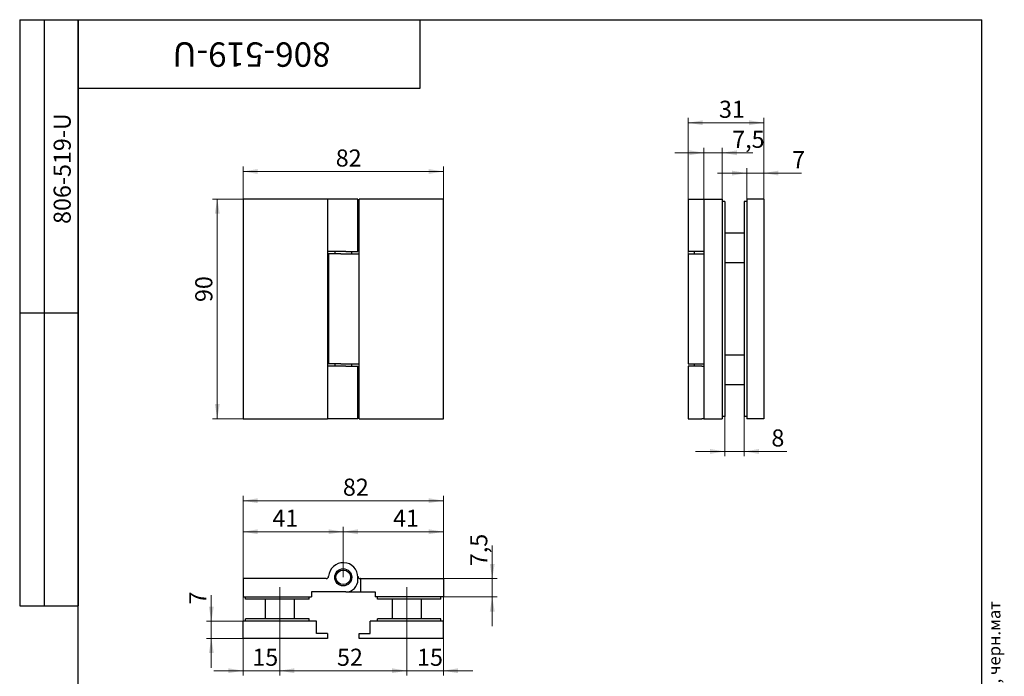
# Model space of a CAD drawing. Units: millimetres. Extents: x 16 to 509, y -13 to 584.
# Drawn here: x 16 to 419, y 315 to 584 of the extents above; entities that cross this region are included whole.
import ezdxf

# ---------------------------------------------------------------- set-up
doc = ezdxf.new("R2010")
doc.units = ezdxf.units.MM
doc.linetypes.add('CENTERX2', pattern=[20.32, 12.7, -2.54, 2.54, -2.54])
doc.styles.add('SLDTEXTSTYLE0', font='TXT', dxfattribs={"width": 0.7, "bigfont": 'bigfont'})
doc.styles.add('SLDTEXTSTYLE1', font='TXT', dxfattribs={"width": 0.7})
doc.dimstyles.new('SLDDIMSTYLE0', dxfattribs={"dimtxt": 7, "dimasz": 6, "dimexe": 0, "dimexo": 0.0625, "dimgap": 1.75, "dimtad": 2, "dimdec": 3, "dimrnd": 1e-09, "dimzin": 12, "dimdsep": 46, "dimtxsty": 'SLDTEXTSTYLE1', "dimsah": 1, "dimcen": 0.09, "dimadec": 0, "dimazin": 3, "dimtfac": 1, "dimtdec": 3, "dimtofl": 0, "dimtmove": 0, "dimatfit": 3, "dimfxl": 1, "dimfrac": 2, "dimtolj": 1, "dimtzin": 12, "dimarcsym": 0})
doc.dimstyles.new('SLDDIMSTYLE1', dxfattribs={"dimtxt": 7, "dimasz": 6, "dimexe": 0, "dimexo": 0.0625, "dimgap": 1.75, "dimtad": 2, "dimdec": 3, "dimrnd": 1e-09, "dimzin": 12, "dimdsep": 46, "dimtxsty": 'SLDTEXTSTYLE1', "dimsah": 1, "dimcen": 0.09, "dimadec": 0, "dimazin": 3, "dimtfac": 1, "dimtdec": 3, "dimtmove": 0, "dimatfit": 0, "dimfxl": 1, "dimfrac": 2, "dimtolj": 1, "dimtzin": 12, "dimarcsym": 0})

# ---------------------------------------------------------------- blocks, each defined once
blk = doc.blocks.new('_D')
at = {"color": 7, "linetype": 'Continuous', "lineweight": 0, "ltscale": 2}
for p, q in [((107.5, 510.55), (94.91, 510.55)), ((96.91, 510.55), (96.91, 420.55)), ((107.5, 420.55), (94.91, 420.55))]:
    blk.add_line(p, q, dxfattribs=at)
at = {"color": 7, "linetype": 'Continuous', "lineweight": 18, "ltscale": 2}
for points in [[(96.91, 510.55), (95.91, 504.55), (97.91, 504.55)], [(96.91, 420.55), (97.91, 426.55), (95.91, 426.55)]]:
    blk.add_solid(points, dxfattribs=at)
at = {"color": 7, "linetype": 'Continuous', "lineweight": 18, "ltscale": 2, "insert": (87.89, 468.36), "char_height": 7, "attachment_point": 1, "rotation": 90, "style": 'SLDTEXTSTYLE1'}
blk.add_mtext('90', dxfattribs=at)
blk = doc.blocks.new('_D_1')
at = {"color": 7, "linetype": 'Continuous', "lineweight": 0, "ltscale": 2}
for p, q in [((107.5, 510.55), (107.5, 523.83)), ((107.5, 521.83), (189.5, 521.83)), ((189.5, 510.55), (189.5, 523.83))]:
    blk.add_line(p, q, dxfattribs=at)
at = {"color": 7, "linetype": 'Continuous', "lineweight": 18, "ltscale": 2}
for points in [[(107.5, 521.83), (113.5, 520.83), (113.5, 522.83)], [(189.5, 521.83), (183.5, 522.83), (183.5, 520.83)]]:
    blk.add_solid(points, dxfattribs=at)
at = {"color": 7, "linetype": 'Continuous', "lineweight": 18, "ltscale": 2, "insert": (145.42, 530.85), "char_height": 7, "attachment_point": 1, "style": 'SLDTEXTSTYLE1'}
blk.add_mtext('82', dxfattribs=at)
blk = doc.blocks.new('_D_2')
at = {"color": 7, "linetype": 'Continuous', "lineweight": 0, "ltscale": 2}
for p, q in [((313.71, 521.17), (301.71, 521.17)), ((313.71, 510.55), (313.71, 523.17)), ((320.71, 521.17), (313.71, 521.17)), ((320.71, 510.55), (320.71, 523.17)), ((320.71, 521.17), (336.12, 521.17))]:
    blk.add_line(p, q, dxfattribs=at)
at = {"color": 7, "linetype": 'Continuous', "lineweight": 18, "ltscale": 2}
for points in [[(313.71, 521.17), (307.71, 522.17), (307.71, 520.17)], [(320.71, 521.17), (326.71, 520.17), (326.71, 522.17)]]:
    blk.add_solid(points, dxfattribs=at)
at = {"color": 7, "linetype": 'Continuous', "lineweight": 18, "ltscale": 2, "insert": (332.31, 530.19), "char_height": 7, "attachment_point": 1, "style": 'SLDTEXTSTYLE1'}
blk.add_mtext('7', dxfattribs=at)
blk = doc.blocks.new('_D_3')
at = {"color": 7, "linetype": 'Continuous', "lineweight": 0, "ltscale": 2}
for p, q in [((296.21, 529.49), (284.21, 529.49)), ((296.21, 510.55), (296.21, 531.49)), ((296.21, 529.49), (303.71, 529.49)), ((303.71, 510.55), (303.71, 531.49)), ((303.71, 529.49), (316.25, 529.49))]:
    blk.add_line(p, q, dxfattribs=at)
at = {"color": 7, "linetype": 'Continuous', "lineweight": 18, "ltscale": 2}
for points in [[(296.21, 529.49), (290.21, 530.49), (290.21, 528.49)], [(303.71, 529.49), (309.71, 528.49), (309.71, 530.49)]]:
    blk.add_solid(points, dxfattribs=at)
at = {"color": 7, "linetype": 'Continuous', "lineweight": 18, "ltscale": 2, "insert": (307.77, 538.51), "char_height": 7, "attachment_point": 1, "style": 'SLDTEXTSTYLE1'}
blk.add_mtext('7,5', dxfattribs=at)
blk = doc.blocks.new('_D_4')
at = {"color": 7, "linetype": 'Continuous', "lineweight": 0, "ltscale": 2}
for p, q in [((304.71, 421.55), (304.71, 405.18)), ((312.71, 421.55), (312.71, 405.18)), ((304.71, 407.18), (292.71, 407.18)), ((312.71, 407.18), (304.71, 407.18)), ((312.71, 407.18), (330.16, 407.18))]:
    blk.add_line(p, q, dxfattribs=at)
at = {"color": 7, "linetype": 'Continuous', "lineweight": 18, "ltscale": 2}
for points in [[(304.71, 407.18), (298.71, 408.18), (298.71, 406.18)], [(312.71, 407.18), (318.71, 406.18), (318.71, 408.18)]]:
    blk.add_solid(points, dxfattribs=at)
at = {"color": 7, "linetype": 'Continuous', "lineweight": 18, "ltscale": 2, "insert": (323.81, 416.2), "char_height": 7, "attachment_point": 1, "style": 'SLDTEXTSTYLE1'}
blk.add_mtext('8', dxfattribs=at)
blk = doc.blocks.new('_D_5')
at = {"color": 7, "linetype": 'Continuous', "lineweight": 0, "ltscale": 2}
for p, q in [((289.71, 488.05), (289.71, 543.79)), ((320.71, 541.79), (289.71, 541.79)), ((320.71, 510.55), (320.71, 543.79))]:
    blk.add_line(p, q, dxfattribs=at)
at = {"color": 7, "linetype": 'Continuous', "lineweight": 18, "ltscale": 2}
for points in [[(289.71, 541.79), (295.71, 540.79), (295.71, 542.79)], [(320.71, 541.79), (314.71, 542.79), (314.71, 540.79)]]:
    blk.add_solid(points, dxfattribs=at)
at = {"color": 7, "linetype": 'Continuous', "lineweight": 18, "ltscale": 2, "insert": (302.36, 550.81), "char_height": 7, "attachment_point": 1, "style": 'SLDTEXTSTYLE1'}
blk.add_mtext('31', dxfattribs=at)
blk = doc.blocks.new('_D_6')
at = {"color": 7, "linetype": 'Continuous', "lineweight": 0, "ltscale": 2}
for p, q in [((148.5, 355.62), (148.5, 376.29)), ((189.5, 355.12), (189.5, 376.29)), ((189.5, 374.29), (148.5, 374.29))]:
    blk.add_line(p, q, dxfattribs=at)
at = {"color": 7, "linetype": 'Continuous', "lineweight": 18, "ltscale": 2}
for points in [[(148.5, 374.29), (154.5, 373.29), (154.5, 375.29)], [(189.5, 374.29), (183.5, 375.29), (183.5, 373.29)]]:
    blk.add_solid(points, dxfattribs=at)
at = {"color": 7, "linetype": 'Continuous', "lineweight": 18, "ltscale": 2, "insert": (168.89, 383.32), "char_height": 7, "attachment_point": 1, "style": 'SLDTEXTSTYLE1'}
blk.add_mtext('41', dxfattribs=at)
blk = doc.blocks.new('_D_7')
at = {"color": 7, "linetype": 'Continuous', "lineweight": 0, "ltscale": 2}
for p, q in [((107.5, 355.12), (107.5, 376.29)), ((148.5, 355.62), (148.5, 376.29)), ((148.5, 374.29), (107.5, 374.29))]:
    blk.add_line(p, q, dxfattribs=at)
at = {"color": 7, "linetype": 'Continuous', "lineweight": 18, "ltscale": 2}
for points in [[(107.5, 374.29), (113.5, 373.29), (113.5, 375.29)], [(148.5, 374.29), (142.5, 375.29), (142.5, 373.29)]]:
    blk.add_solid(points, dxfattribs=at)
at = {"color": 7, "linetype": 'Continuous', "lineweight": 18, "ltscale": 2, "insert": (119.49, 383.32), "char_height": 7, "attachment_point": 1, "style": 'SLDTEXTSTYLE1'}
blk.add_mtext('41', dxfattribs=at)
blk = doc.blocks.new('_D_8')
at = {"color": 7, "linetype": 'Continuous', "lineweight": 0, "ltscale": 2}
for p, q in [((107.5, 355.12), (107.5, 389.01)), ((189.5, 355.12), (189.5, 389.01)), ((189.5, 387.01), (107.5, 387.01))]:
    blk.add_line(p, q, dxfattribs=at)
at = {"color": 7, "linetype": 'Continuous', "lineweight": 18, "ltscale": 2}
for points in [[(107.5, 387.01), (113.5, 386.01), (113.5, 388.01)], [(189.5, 387.01), (183.5, 388.01), (183.5, 386.01)]]:
    blk.add_solid(points, dxfattribs=at)
at = {"color": 7, "linetype": 'Continuous', "lineweight": 18, "ltscale": 2, "insert": (148.35, 396.04), "char_height": 7, "attachment_point": 1, "style": 'SLDTEXTSTYLE1'}
blk.add_mtext('82', dxfattribs=at)
blk = doc.blocks.new('_D_9')
at = {"color": 7, "linetype": 'Continuous', "lineweight": 0, "ltscale": 2}
for p, q in [((122.5, 333.62), (122.5, 315.37)), ((174.5, 333.62), (174.5, 315.37)), ((122.5, 317.37), (174.5, 317.37))]:
    blk.add_line(p, q, dxfattribs=at)
at = {"color": 7, "linetype": 'Continuous', "lineweight": 18, "ltscale": 2}
for points in [[(122.5, 317.37), (128.5, 316.37), (128.5, 318.37)], [(174.5, 317.37), (168.5, 318.37), (168.5, 316.37)]]:
    blk.add_solid(points, dxfattribs=at)
at = {"color": 7, "linetype": 'Continuous', "lineweight": 18, "ltscale": 2, "insert": (145.94, 326.39), "char_height": 7, "attachment_point": 1, "style": 'SLDTEXTSTYLE1'}
blk.add_mtext('52', dxfattribs=at)
blk = doc.blocks.new('_D_10')
at = {"color": 7, "linetype": 'Continuous', "lineweight": 0, "ltscale": 2}
for p, q in [((107.5, 347.62), (107.5, 315.37)), ((122.5, 333.62), (122.5, 315.37)), ((107.5, 317.37), (95.5, 317.37)), ((107.5, 317.37), (122.5, 317.37)), ((122.5, 317.37), (134.5, 317.37))]:
    blk.add_line(p, q, dxfattribs=at)
at = {"color": 7, "linetype": 'Continuous', "lineweight": 18, "ltscale": 2}
for points in [[(107.5, 317.37), (101.5, 318.37), (101.5, 316.37)], [(122.5, 317.37), (128.5, 316.37), (128.5, 318.37)]]:
    blk.add_solid(points, dxfattribs=at)
at = {"color": 7, "linetype": 'Continuous', "lineweight": 18, "ltscale": 2, "insert": (111.27, 326.39), "char_height": 7, "attachment_point": 1, "style": 'SLDTEXTSTYLE1'}
blk.add_mtext('15', dxfattribs=at)
blk = doc.blocks.new('_D_11')
at = {"color": 7, "linetype": 'Continuous', "lineweight": 0, "ltscale": 2}
for p, q in [((189.5, 347.62), (189.5, 315.37)), ((174.5, 333.62), (174.5, 315.37)), ((174.5, 317.37), (162.5, 317.37)), ((174.5, 317.37), (189.5, 317.37)), ((189.5, 317.37), (201.5, 317.37))]:
    blk.add_line(p, q, dxfattribs=at)
at = {"color": 7, "linetype": 'Continuous', "lineweight": 18, "ltscale": 2}
for points in [[(174.5, 317.37), (168.5, 318.37), (168.5, 316.37)], [(189.5, 317.37), (195.5, 316.37), (195.5, 318.37)]]:
    blk.add_solid(points, dxfattribs=at)
at = {"color": 7, "linetype": 'Continuous', "lineweight": 18, "ltscale": 2, "insert": (178.71, 326.39), "char_height": 7, "attachment_point": 1, "style": 'SLDTEXTSTYLE1'}
blk.add_mtext('15', dxfattribs=at)
blk = doc.blocks.new('_D_12')
at = {"color": 7, "linetype": 'Continuous', "lineweight": 0, "ltscale": 2}
for p, q in [((94.47, 337.62), (94.47, 348.32)), ((107.5, 337.62), (92.47, 337.62)), ((94.47, 330.62), (94.47, 337.62)), ((107.5, 330.62), (92.47, 330.62)), ((94.47, 330.62), (94.47, 318.62))]:
    blk.add_line(p, q, dxfattribs=at)
at = {"color": 7, "linetype": 'Continuous', "lineweight": 18, "ltscale": 2}
for points in [[(94.47, 337.62), (95.47, 343.62), (93.47, 343.62)], [(94.47, 330.62), (93.47, 324.62), (95.47, 324.62)]]:
    blk.add_solid(points, dxfattribs=at)
at = {"color": 7, "linetype": 'Continuous', "lineweight": 18, "ltscale": 2, "insert": (85.45, 344.51), "char_height": 7, "attachment_point": 1, "rotation": 90, "style": 'SLDTEXTSTYLE1'}
blk.add_mtext('7', dxfattribs=at)
blk = doc.blocks.new('_D_13')
at = {"color": 7, "linetype": 'Continuous', "lineweight": 0, "ltscale": 2}
for p, q in [((209.5, 355.12), (209.5, 368.67)), ((189.5, 355.12), (211.5, 355.12)), ((209.5, 355.12), (209.5, 347.62)), ((189.5, 347.62), (211.5, 347.62)), ((209.5, 347.62), (209.5, 335.62))]:
    blk.add_line(p, q, dxfattribs=at)
at = {"color": 7, "linetype": 'Continuous', "lineweight": 18, "ltscale": 2}
for points in [[(209.5, 355.12), (210.5, 361.12), (208.5, 361.12)], [(209.5, 347.62), (208.5, 341.62), (210.5, 341.62)]]:
    blk.add_solid(points, dxfattribs=at)
at = {"color": 7, "linetype": 'Continuous', "lineweight": 18, "ltscale": 2, "insert": (200.48, 360.19), "char_height": 7, "attachment_point": 1, "rotation": 90, "style": 'SLDTEXTSTYLE1'}
blk.add_mtext('7,5', dxfattribs=at)

msp = doc.modelspace()

# ---------------------------------------------------------------- linework, layer by layer
at = {"color": 7, "linetype": 'Continuous', "lineweight": 25, "ltscale": 2}
for p, q in [((16, 584), (40, 584)), ((16, 584), (16, 344)), ((26, 584), (26, 344)), ((40, 10), (40, 584)), ((40, 584), (410, 584)), ((40, 556), (40, 584)), ((40, 584), (180, 584)), ((40, 584), (40, 344)), ((180, 556), (180, 584)), ((410, 10), (410, 584)), ((40, 556), (180, 556)), ((107.5046, 510.5474), (107.5046, 420.5474)), ((142.0046, 510.5474), (107.5046, 510.5474)), ((142.0046, 510.5474), (142.0046, 420.5474)), ((149.5046, 510.5474), (142.0046, 510.5474)), ((154.5046, 510.5474), (149.5046, 510.5474)), ((154.5046, 489.0474), (154.5046, 510.5474)), ((155.0046, 420.5474), (155.0046, 510.5474)), ((189.5046, 510.5474), (155.0046, 510.5474)), ((189.5046, 420.5474), (189.5046, 510.5474)), ((289.7051, 510.5474), (289.7051, 489.0474)), ((289.7051, 510.5474), (295.2765, 510.5474)), ((295.2765, 510.5474), (296.2051, 510.5474)), ((296.2051, 510.5474), (296.2051, 420.5474)), ((296.2051, 510.5474), (303.7051, 510.5474)), ((303.7051, 510.5474), (303.7051, 420.5474)), ((304.7051, 509.5474), (303.7051, 509.5474)), ((304.7051, 509.5474), (304.7051, 421.5474)), ((313.7051, 509.5474), (312.7051, 509.5474)), ((312.7051, 509.5474), (312.7051, 421.5474)), ((320.7051, 510.5474), (313.7051, 510.5474)), ((313.7051, 510.5474), (313.7051, 420.5474)), ((320.7051, 510.5474), (320.7051, 420.5474)), ((312.7051, 496.5474), (304.7051, 496.5474)), ((149.5046, 489.0474), (142.0046, 489.0474)), ((142.5046, 488.0474), (142.5046, 443.0474)), ((147.5046, 488.0474), (142.5046, 488.0474)), ((145.0046, 489.0474), (145.0046, 488.0474)), ((147.5046, 488.0474), (155.0046, 488.0474)), ((149.5046, 489.0474), (154.5046, 489.0474)), ((152.0046, 488.0474), (152.0046, 489.0474)), ((295.2765, 489.0474), (289.7051, 489.0474)), ((289.7051, 488.0474), (289.7051, 443.0474)), ((289.7051, 488.0474), (295.7051, 488.0474)), ((292.2051, 489.0474), (292.2051, 488.0474)), ((296.2051, 489.0474), (295.2765, 489.0474)), ((295.7051, 488.0474), (296.2051, 488.0474)), ((304.7051, 484.5474), (312.7051, 484.5474)), ((16, 464), (40, 464)), ((312.7051, 446.5474), (304.7051, 446.5474)), ((149.5046, 442.0474), (142.0046, 442.0474)), ((147.5046, 443.0474), (142.5046, 443.0474)), ((145.0046, 443.0474), (145.0046, 442.0474)), ((147.5046, 443.0474), (155.0046, 443.0474)), ((149.5046, 442.0474), (154.5046, 442.0474)), ((152.0046, 442.0474), (152.0046, 443.0474)), ((154.5046, 420.5474), (154.5046, 442.0474)), ((289.7051, 443.0474), (295.7051, 443.0474)), ((289.7051, 442.0474), (289.7051, 420.5474)), ((295.2765, 442.0474), (289.7051, 442.0474)), ((292.2051, 443.0474), (292.2051, 442.0474)), ((295.2765, 442.0474), (296.2051, 442.0474)), ((295.7051, 443.0474), (296.2051, 443.0474)), ((304.7051, 434.5474), (312.7051, 434.5474)), ((107.5046, 420.5474), (142.0046, 420.5474)), ((149.5046, 420.5474), (142.0046, 420.5474)), ((154.5046, 420.5474), (149.5046, 420.5474)), ((155.0046, 420.5474), (189.5046, 420.5474)), ((289.7051, 420.5474), (295.2765, 420.5474)), ((296.2051, 420.5474), (295.2765, 420.5474)), ((296.2051, 420.5474), (303.7051, 420.5474)), ((304.7051, 421.5474), (303.7051, 421.5474)), ((313.7051, 421.5474), (312.7051, 421.5474)), ((320.7051, 420.5474), (313.7051, 420.5474)), ((107.5046, 355.1195), (107.5046, 347.6195)), ((141.5225, 355.1195), (107.5046, 355.1195)), ((154.5046, 354.6195), (154.5046, 355.6195)), ((155.5046, 355.1195), (155.4867, 355.1195)), ((155.5046, 355.1195), (155.5046, 349.6195)), ((155.5046, 355.1195), (189.5046, 355.1195)), ((189.5046, 355.1195), (189.5046, 347.6195)), ((107.5046, 347.6195), (135.5046, 347.6195)), ((108.5046, 346.6195), (108.5046, 347.6195)), ((134.5046, 346.6195), (134.5046, 347.6195)), ((149.5046, 349.6195), (135.5046, 349.6195)), ((135.5046, 349.6195), (135.5046, 347.6195)), ((149.5046, 349.6195), (155.5046, 349.6195)), ((155.5046, 349.6195), (161.5046, 349.6195)), ((161.5046, 349.6195), (161.5046, 347.6195)), ((189.5046, 347.6195), (161.5046, 347.6195)), ((162.5046, 346.6195), (162.5046, 347.6195)), ((188.5046, 346.6195), (188.5046, 347.6195)), ((16, 344), (40, 344)), ((134.5046, 346.6195), (108.5046, 346.6195)), ((116.5046, 346.6195), (116.5046, 338.6195)), ((128.5046, 338.6195), (128.5046, 346.6195)), ((188.5046, 346.6195), (162.5046, 346.6195)), ((168.5046, 346.6195), (168.5046, 338.6195)), ((180.5046, 338.6195), (180.5046, 346.6195)), ((107.5046, 330.6195), (107.5046, 337.6195)), ((137.5046, 337.6195), (107.5046, 337.6195)), ((108.5046, 337.6195), (108.5046, 338.6195)), ((134.5046, 338.6195), (108.5046, 338.6195)), ((134.5046, 337.6195), (134.5046, 338.6195)), ((137.5046, 332.6195), (137.5046, 337.6195)), ((159.5046, 332.6195), (159.5046, 337.6195)), ((189.5046, 337.6195), (159.5046, 337.6195)), ((162.5046, 337.6195), (162.5046, 338.6195)), ((188.5046, 338.6195), (162.5046, 338.6195)), ((188.5046, 337.6195), (188.5046, 338.6195)), ((189.5046, 330.6195), (189.5046, 337.6195)), ((142.0046, 330.6195), (107.5046, 330.6195)), ((142.0046, 332.6195), (137.5046, 332.6195)), ((142.0046, 332.6195), (142.0046, 330.6195)), ((155.0046, 330.6195), (155.0046, 332.6195)), ((155.0046, 332.6195), (159.5046, 332.6195)), ((189.5046, 330.6195), (155.0046, 330.6195))]:
    msp.add_line(p, q, dxfattribs=at)
at = {"color": 7, "linetype": 'CENTERX2', "lineweight": 18, "ltscale": 2}
for p, q in [((122.5046, 333.6195), (122.5046, 351.6195)), ((174.5046, 333.6195), (174.5046, 351.6195))]:
    msp.add_line(p, q, dxfattribs=at)
at = {"color": 7, "linetype": 'Continuous', "lineweight": 25, "ltscale": 4}
for radius in [3.5, 3]:
    msp.add_circle((148.5046, 355.6195), radius, dxfattribs=at)
for centre, radius, start, end in [((148.5046, 355.6195), 6, 0, 175.903956), ((141.5225, 356.1195), 1, 270, 355.903956), ((155.4867, 356.1195), 1, 184.096044, 270), ((149.5046, 354.6195), 5, 270, 0)]:
    msp.add_arc(centre, radius, start, end, dxfattribs=at)

# ---------------------------------------------------------------- texts
at = {"color": 7, "linetype": 'Continuous', "lineweight": 0, "ltscale": 2}
for s, insert, char_height, attachment_point, rotation, style in [('806-519-U', (110.9712, 564.7151), 10, 2, 180, 'SLDTEXTSTYLE1'), ('806-519-U', (29.9058, 523.0083), 7, 2, 90, 'SLDTEXTSTYLE1'), ('Файл: 806-519-U_Петля (515 BLC) стекло-стекло, без реза уплотнителя, с декор. крышками, черн.мат', (412.5937, 9.7198), 5, 1, 90, 'SLDTEXTSTYLE0')]:
    msp.add_mtext(s, dxfattribs=dict(at, insert=insert, char_height=char_height, attachment_point=attachment_point, rotation=rotation, style=style))

# ---------------------------------------------------------------- dimensions: what is measured, and where the dimension line sits
at = {"color": 7, "linetype": 'Continuous', "lineweight": 18, "ltscale": 2}
for base, p1, p2, dimstyle, picture, middle in [((289.7051, 541.7879), (320.7051, 510.5474), (289.7051, 488.0474), 'SLDDIMSTYLE1', '_D_5', (305.327, 541.7879)), ((303.7051, 529.4861), (296.2051, 510.5474), (303.7051, 510.5474), 'SLDDIMSTYLE1', '_D_3', (312.0132, 529.4861)), ((189.5046, 521.8295), (107.5046, 510.5474), (189.5046, 510.5474), 'SLDDIMSTYLE0', '_D_1', (149.2291, 521.8295)), ((313.7051, 521.1679), (320.7051, 510.5474), (313.7051, 510.5474), 'SLDDIMSTYLE1', '_D_2', (334.2113, 521.1679)), ((107.5046, 387.0121), (189.5046, 355.1195), (107.5046, 355.1195), 'SLDDIMSTYLE0', '_D_8', (152.1611, 387.0121)), ((148.5046, 374.2933), (189.5046, 355.1195), (148.5046, 355.6195), 'SLDDIMSTYLE0', '_D_6', (172.0688, 374.2933)), ((122.5046, 317.367), (107.5046, 347.6195), (122.5046, 333.6195), 'SLDDIMSTYLE1', '_D_10', (114.2444, 317.367)), ((189.5046, 317.367), (174.5046, 333.6195), (189.5046, 347.6195), 'SLDDIMSTYLE1', '_D_11', (181.6826, 317.367)), ((174.5046, 317.367), (122.5046, 333.6195), (174.5046, 333.6195), 'SLDDIMSTYLE0', '_D_9', (149.538, 317.367))]:
    dim = msp.add_linear_dim(base=base, p1=p1, p2=p2, dimstyle=dimstyle, dxfattribs=at)
    dim.commit()
    dim.dimension.update_dxf_attribs({"geometry": picture, "text_midpoint": middle, "dimtype": 160})
for base, p1, p2, angle, dimstyle, picture, middle in [((96.9133, 420.5474), (107.5046, 510.5474), (107.5046, 420.5474), 90, 'SLDDIMSTYLE0', '_D', (96.9133, 472.1738)), ((107.5046, 374.2933), (148.5046, 355.6195), (107.5046, 355.1195), 0, 'SLDDIMSTYLE0', '_D_7', (122.6682, 374.2933)), ((209.5046, 347.6195), (189.5046, 355.1195), (189.5046, 347.6195), 90, 'SLDDIMSTYLE1', '_D_13', (209.5046, 364.4298)), ((94.4694, 337.6195), (107.5046, 330.6195), (107.5046, 337.6195), 90, 'SLDDIMSTYLE1', '_D_12', (94.4694, 346.4194))]:
    dim = msp.add_linear_dim(base=base, p1=p1, p2=p2, angle=angle, dimstyle=dimstyle, dxfattribs=at)
    dim.commit()
    dim.dimension.update_dxf_attribs({"geometry": picture, "text_midpoint": middle, "dimtype": 160})
dim = msp.add_linear_dim(base=(304.7051, 407.1784), p1=(312.7051, 421.5474), p2=(304.7051, 421.5474), text='<> ', dimstyle='SLDDIMSTYLE1', dxfattribs=at)
dim.commit()
dim.dimension.update_dxf_attribs({"geometry": '_D_4', "text_midpoint": (326.9849, 407.1784), "dimtype": 160})

doc.saveas('drawing.dxf')
